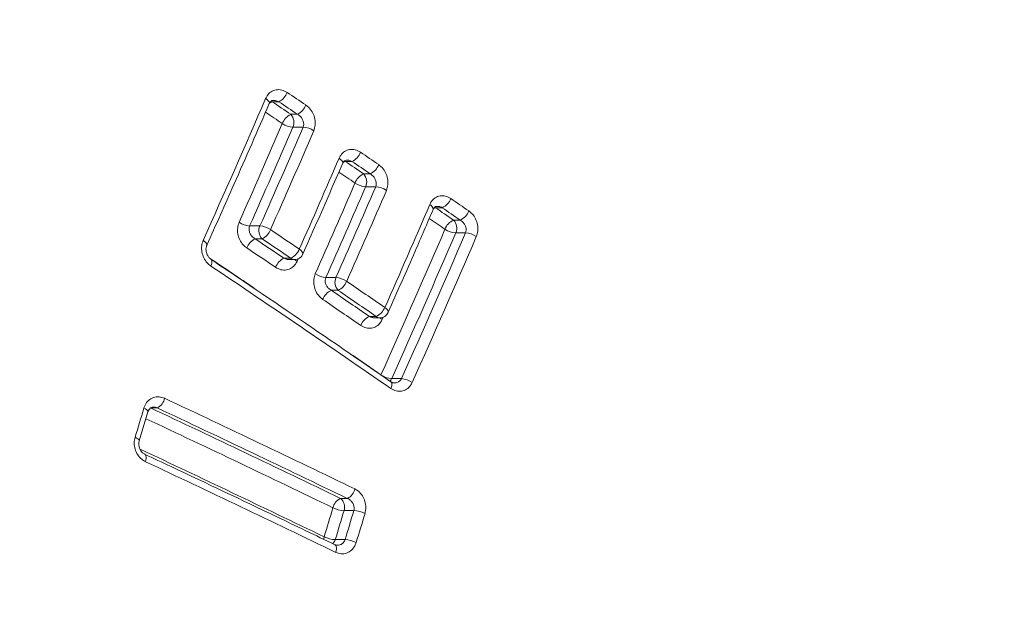
# Model space of a CAD drawing. Units: millimetres. Extents: x -204 to 487, y -330 to 535.
# Drawn here: x 199 to 210, y -278 to -271 of the extents above; entities that cross this region are included whole.
import ezdxf

# ---------------------------------------------------------------- set-up
doc = ezdxf.new("R2010")
doc.units = ezdxf.units.MM

msp = doc.modelspace()

# ---------------------------------------------------------------- linework, layer by layer
at = {"color": 7, "linetype": 'Continuous', "lineweight": 0}
for p, q in [((202.151, -272.143), (202.08, -272.143)), ((202.28, -272.277), (202.352, -272.277)), ((202.413, -272.415), (202.303, -272.415)), ((202.937, -272.784), (202.866, -272.784)), ((203.062, -272.917), (203.133, -272.917)), ((203.193, -273.055), (203.085, -273.055)), ((203.906, -273.28), (203.835, -273.28)), ((204.029, -273.413), (204.099, -273.413)), ((201.839, -273.476), (201.949, -273.476)), ((204.156, -273.551), (204.051, -273.551)), ((201.972, -273.613), (201.898, -273.613)), ((202.208, -273.822), (202.282, -273.822)), ((202.264, -273.837), (202.319, -273.837)), ((202.658, -274.029), (202.766, -274.029)), ((202.789, -274.167), (202.715, -274.167)), ((203.124, -274.448), (203.198, -274.448)), ((203.179, -274.463), (203.235, -274.463)), ((203.363, -275.115), (203.468, -275.115)), ((200.847, -275.429), (200.775, -275.429)), ((200.653, -275.783), (200.748, -275.471)), ((202.815, -276.401), (202.887, -276.401)), ((202.957, -276.532), (202.852, -276.532)), ((202.758, -276.844), (202.863, -276.844))]:
    msp.add_line(p, q, dxfattribs=at)
at = {"color": 8, "linetype": 'Continuous', "lineweight": 0}
for p, q in [((202.36, -273.829), (202.348, -273.856)), ((203.272, -274.456), (203.261, -274.48))]:
    msp.add_line(p, q, dxfattribs=at)
at = {"color": 8, "linetype": 'Continuous', "lineweight": 0, "flags": 128}
for points in [[(202.011, -272.107), (202.027, -272.119), (202.039, -272.131), (202.047, -272.143), (202.051, -272.153), (202.05, -272.161)], [(202.838, -272.802), (202.839, -272.794), (202.836, -272.784), (202.828, -272.773), (202.816, -272.761), (202.8, -272.749)], [(203.773, -273.245), (203.788, -273.257), (203.8, -273.269), (203.807, -273.28), (203.81, -273.291), (203.809, -273.298)], [(201.341, -273.63), (201.356, -273.642), (201.369, -273.654), (201.377, -273.665), (201.381, -273.676), (201.379, -273.684), (201.379, -273.684)], [(202.41, -273.778), (202.412, -273.77), (202.408, -273.76), (202.4, -273.749), (202.388, -273.737), (202.373, -273.725)], [(201.422, -273.906), (201.428, -273.889), (201.433, -273.874), (201.434, -273.86), (201.434, -273.849), (201.43, -273.84), (201.425, -273.835)], [(202.348, -273.856), (202.333, -273.844), (202.325, -273.837)], [(203.29, -274.351), (203.305, -274.363), (203.317, -274.374), (203.325, -274.386), (203.328, -274.396), (203.327, -274.403)], [(203.261, -274.48), (203.246, -274.468), (203.24, -274.463)], [(202.95, -274.867), (203.01, -274.908), (203.248, -275.073)], [(203.363, -275.115), (203.355, -275.13), (203.345, -275.142)], [(203.354, -275.221), (203.361, -275.205), (203.365, -275.189), (203.366, -275.175), (203.365, -275.164), (203.361, -275.155), (203.356, -275.15)], [(200.703, -275.432), (200.721, -275.441), (200.734, -275.45), (200.743, -275.458), (200.748, -275.466), (200.748, -275.471)], [(200.609, -275.744), (200.626, -275.753), (200.64, -275.761), (200.649, -275.77), (200.653, -275.778), (200.653, -275.783)], [(200.721, -276.006), (200.725, -275.989), (200.728, -275.972), (200.728, -275.957), (200.726, -275.944), (200.721, -275.934), (200.715, -275.927), (200.712, -275.926)], [(202.639, -276.813), (202.634, -276.831), (202.633, -276.841)], [(202.763, -276.98), (202.768, -276.962), (202.77, -276.945), (202.77, -276.93), (202.767, -276.917), (202.763, -276.907), (202.756, -276.9), (202.753, -276.898)]]:
    msp.add_lwpolyline(points, dxfattribs=at)
at = {"color": 7, "linetype": 'Continuous', "lineweight": 0}
for centre, radius, start, end in [((202.072, -271.979), 0.181, 295.8752, 339.5201), ((111.768, -407.064), 162.531, 56.09003, 56.17517), ((111.183, -233.03), 98.877, 335.7566, 336.72084), ((117.478, -398.452), 152.025, 56.09486, 56.18578), ((117.577, -398.373), 151.944, 56.08695, 56.17791), ((202.274, -272.114), 0.18, 295.6136, 339.5183), ((202.358, -272.44), 0.18, 115.6303, 159.4646), ((202.189, -272.363), 0.125, 335.3988, 43.2692), ((111.858, -233.512), 98.337, 336.04701, 336.72062), ((202.315, -272.194), 0.222, 235.6215, 267.0122), ((111.895, -233.519), 98.42, 336.04717, 336.72109), ((111.56, -233.323), 98.907, 336.04815, 336.71876), ((111.944, -233.48), 98.612, 336.04668, 336.72016), ((202.402, -272.636), 0.222, 55.5565, 87.0072), ((202.863, -272.623), 0.177, 294.7826, 339.5041), ((114.855, -402.536), 156.959, 55.73555, 55.82222), ((111.89, -233.528), 99.009, 336.047, 336.66358), ((111.983, -406.659), 161.81, 55.74499, 55.82898), ((119.279, -395.997), 148.931, 55.73327, 55.8245), ((203.135, -273.077), 0.176, 114.5392, 159.4463), ((202.971, -273.003), 0.125, 335.4037, 43.2693), ((203.06, -272.756), 0.176, 294.5235, 339.5061), ((112.319, -233.907), 98.727, 336.04726, 336.66393), ((203.097, -272.833), 0.222, 235.2946, 266.9021), ((112.284, -233.881), 98.89, 336.04717, 336.66364), ((112.134, -233.768), 99.172, 336.04768, 336.6624), ((112.188, -233.781), 99.239, 336.04765, 336.66274), ((203.181, -273.277), 0.222, 55.233, 86.8931), ((203.837, -273.121), 0.173, 293.5937, 339.5401), ((113.201, -404.853), 159.943, 55.32663, 55.4108), ((112.664, -234.12), 99.155, 336.06243, 336.7594), ((116.441, -400.061), 153.984, 55.33297, 55.42031), ((115.07, -402.115), 156.494, 55.32644, 55.41236), ((204.031, -273.255), 0.172, 293.338, 339.5439), ((201.856, -273.249), 0.228, 235.3494, 265.8511), ((204.097, -273.571), 0.172, 113.3433, 159.4886), ((203.938, -273.499), 0.125, 335.4151, 43.2662), ((202.063, -273.528), 0.125, 155.4039, 223.2687), ((201.933, -273.703), 0.228, 55.2826, 85.8496), ((201.896, -273.452), 0.179, 295.3258, 339.126), ((115.202, -402.441), 155.456, 55.89285, 56.03071), ((112.716, -234.33), 99.279, 335.77034, 336.75525), ((112.593, -234.266), 99.539, 335.77101, 336.75462), ((112.49, -234.174), 99.766, 335.77213, 336.75351), ((204.063, -273.329), 0.222, 234.9971, 267.0279), ((204.145, -273.772), 0.222, 54.9286, 87.0264), ((201.975, -273.775), 0.179, 115.3443, 159.0677), ((115.231, -402.296), 155.146, 55.90176, 56.03975), ((113.288, -405.241), 158.716, 55.89501, 56.02987), ((112.578, -234.203), 99.796, 335.77164, 336.75399), ((114.998, -402.603), 155.4, 55.90188, 56.03946), ((202.207, -273.662), 0.177, 294.9175, 339.1266), ((202.283, -273.983), 0.177, 114.934, 159.0655), ((202.319, -273.737), 0.1, 270, 336.0479), ((114.613, -403.512), 155.992, 55.32757, 56.18608), ((202.675, -273.802), 0.228, 235.0554, 265.834), ((202.88, -274.081), 0.125, 155.4049, 223.2738), ((202.749, -274.257), 0.228, 54.9889, 85.8359), ((202.717, -274.008), 0.175, 294.2497, 339.1151), ((115.372, -402.195), 155.157, 55.48389, 55.66733), ((202.787, -274.327), 0.175, 114.2607, 159.0579), ((116.726, -400.113), 152.501, 55.49033, 55.67676), ((115.449, -402.044), 154.857, 55.4835, 55.66706), ((115.742, -401.512), 154.079, 55.49165, 55.67594), ((203.128, -274.289), 0.173, 293.7089, 339.1068), ((203.194, -274.606), 0.173, 113.7242, 159.0484), ((203.235, -274.363), 0.1, 270, 336.0638), ((203.382, -274.885), 0.231, 234.626, 265.3239), ((203.45, -275.345), 0.231, 54.5639, 85.3218), ((200.782, -275.296), 0.148, 296.2481, 348.1435), ((118.494, -450.921), 193.981, 64.1841, 64.85238), ((101.575, -245.606), 103.519, 343.0744, 343.2548), ((118.574, -450.586), 193.486, 64.19016, 64.85945), ((118.548, -450.742), 193.669, 64.18406, 64.85255), ((118.34, -451.492), 193.86, 64.18382, 64.85252), ((202.83, -276.27), 0.143, 293.7835, 348.0909), ((202.873, -276.532), 0.143, 113.7776, 168.0321), ((202.741, -276.493), 0.118, 340.3564, 51.2538), ((104.181, -246.849), 102.917, 343.07295, 343.25393), ((202.866, -276.228), 0.305, 244.1274, 267.41), ((107.322, -247.792), 99.76, 343.0693, 343.25626), ((107.427, -247.792), 99.76, 343.0693, 343.25626), ((202.944, -276.837), 0.305, 64.079, 87.4097), ((103.919, -246.724), 103.551, 343.0719, 343.25225), ((202.774, -276.536), 0.308, 244.0548, 267.0873), ((202.848, -277.151), 0.308, 64.0075, 87.0876)]:
    msp.add_arc(centre, radius, start, end, dxfattribs=at)
at = {"color": 8, "linetype": 'Continuous', "lineweight": 0}
for centre, radius, start, end in [((202.106, -272.223), 0.0845, 107.9044, 129.8296), ((111.268, -407.675), 163.011, 56.09858, 56.17505), ((202.889, -272.86), 0.0796, 106.4438, 126.3884), ((108.346, -411.969), 168.113, 55.74588, 55.81753), ((203.858, -273.36), 0.0834, 105.63, 128.1163), ((114.768, -402.445), 156.764, 55.33325, 55.40789), ((114.73, -403.078), 155.63, 55.94333, 56.15024), ((202.32, -273.781), 0.0564, 227.0519, 268.9273), ((203.236, -274.406), 0.0564, 227.0591, 268.9281), ((118.67, -450.317), 193.076, 64.18985, 64.84975), ((118.62, -450.536), 192.973, 64.18975, 64.8397), ((202.665, -276.819), 0.096, 313.016, 344.8801)]:
    msp.add_arc(centre, radius, start, end, dxfattribs=at)
at = {"color": 7, "linetype": 'Continuous', "lineweight": 0}
msp.add_ellipse((211.344, -283.49), major_axis=(0, 25.6), ratio=0.700936, start_param=0.078281, end_param=1.570796, dxfattribs=at)
for points, knots in [([(202.011, -272.107), (202.016, -272.097), (202.031, -272.068), (202.068, -272.032), (202.123, -272.011), (202.185, -272.012), (202.223, -272.033), (202.242, -272.043)], [0, 0, 0, 0, 0.119417, 0.33192, 0.551877, 0.776007, 1, 1, 1, 1]), ([(201.379, -273.684), (201.477, -273.466), (201.704, -272.959), (201.924, -272.451), (202.05, -272.161)], [0, 0, 0, 0, 0.42904, 1, 1, 1, 1]), ([(202.05, -272.162), (202.052, -272.158), (202.057, -272.145), (202.071, -272.134), (202.081, -272.127), (202.093, -272.129), (202.096, -272.129)], [0, 0, 0, 0, 0.152571, 0.448505, 0.85868, 1, 1, 1, 1]), ([(202.443, -272.178), (202.455, -272.187), (202.485, -272.21), (202.52, -272.262), (202.542, -272.327), (202.546, -272.394), (202.533, -272.434), (202.527, -272.453)], [0, 0, 0, 0, 0.162263, 0.37836, 0.58775, 0.793819, 1, 1, 1, 1]), ([(202.413, -272.415), (202.416, -272.405), (202.422, -272.385), (202.416, -272.351), (202.401, -272.319), (202.378, -272.293), (202.36, -272.282), (202.352, -272.277)], [0, 0, 0, 0, 0.197065, 0.398364, 0.608847, 0.831312, 1, 1, 1, 1]), ([(202.8, -272.749), (202.805, -272.738), (202.82, -272.709), (202.857, -272.673), (202.912, -272.652), (202.973, -272.654), (203.01, -272.674), (203.029, -272.685)], [0, 0, 0, 0, 0.121538, 0.334381, 0.553873, 0.776987, 1, 1, 1, 1]), ([(202.41, -273.778), (202.507, -273.56), (202.651, -273.235), (202.791, -272.909), (202.838, -272.802)], [0, 0, 0, 0, 0.670694, 1, 1, 1, 1]), ([(202.838, -272.803), (202.84, -272.799), (202.845, -272.786), (202.859, -272.775), (202.869, -272.768), (202.88, -272.77), (202.883, -272.77)], [0, 0, 0, 0, 0.152694, 0.446064, 0.845253, 1, 1, 1, 1]), ([(203.193, -273.055), (203.196, -273.045), (203.201, -273.025), (203.196, -272.991), (203.181, -272.959), (203.159, -272.933), (203.141, -272.922), (203.133, -272.917)], [0, 0, 0, 0, 0.198799, 0.401406, 0.612333, 0.83401, 1, 1, 1, 1]), ([(203.225, -272.818), (203.238, -272.828), (203.267, -272.851), (203.301, -272.903), (203.323, -272.967), (203.327, -273.035), (203.314, -273.074), (203.307, -273.094)], [0, 0, 0, 0, 0.160204, 0.376112, 0.586021, 0.792956, 1, 1, 1, 1]), ([(203.773, -273.245), (203.778, -273.235), (203.793, -273.205), (203.83, -273.17), (203.884, -273.149), (203.944, -273.151), (203.981, -273.171), (203.999, -273.181)], [0, 0, 0, 0, 0.12454, 0.337481, 0.556192, 0.778151, 1, 1, 1, 1]), ([(203.327, -274.403), (203.423, -274.185), (203.586, -273.816), (203.745, -273.448), (203.809, -273.298)], [0, 0, 0, 0, 0.593449, 1, 1, 1, 1]), ([(203.81, -273.299), (203.812, -273.295), (203.817, -273.282), (203.83, -273.271), (203.84, -273.264), (203.85, -273.266), (203.853, -273.266)], [0, 0, 0, 0, 0.149501, 0.440689, 0.829199, 1, 1, 1, 1]), ([(204.192, -273.315), (204.204, -273.324), (204.233, -273.347), (204.267, -273.399), (204.288, -273.463), (204.292, -273.531), (204.279, -273.571), (204.272, -273.591)], [0, 0, 0, 0, 0.157287, 0.37326, 0.583935, 0.791919, 1, 1, 1, 1]), ([(201.808, -273.711), (201.795, -273.701), (201.766, -273.678), (201.731, -273.626), (201.71, -273.562), (201.707, -273.495), (201.72, -273.455), (201.726, -273.436)], [0, 0, 0, 0, 0.164622, 0.379604, 0.588232, 0.794068, 1, 1, 1, 1]), ([(204.156, -273.551), (204.159, -273.541), (204.165, -273.521), (204.16, -273.487), (204.145, -273.455), (204.124, -273.429), (204.106, -273.418), (204.099, -273.413)], [0, 0, 0, 0, 0.200759, 0.404937, 0.616604, 0.837747, 1, 1, 1, 1]), ([(201.839, -273.476), (201.836, -273.485), (201.83, -273.505), (201.835, -273.539), (201.85, -273.571), (201.872, -273.597), (201.89, -273.608), (201.898, -273.613)], [0, 0, 0, 0, 0.197249, 0.398083, 0.607397, 0.828536, 1, 1, 1, 1]), ([(201.422, -273.906), (201.409, -273.896), (201.379, -273.872), (201.345, -273.82), (201.324, -273.756), (201.32, -273.689), (201.334, -273.65), (201.341, -273.63)], [0, 0, 0, 0, 0.166773, 0.381287, 0.589278, 0.794596, 1, 1, 1, 1]), ([(201.426, -273.834), (201.42, -273.83), (201.407, -273.822), (201.388, -273.796), (201.374, -273.762), (201.369, -273.727), (201.373, -273.699), (201.378, -273.688), (201.38, -273.685)], [0, 0, 0, 0, 0.142647, 0.346752, 0.534761, 0.728302, 0.909769, 1, 1, 1, 1]), ([(203.356, -275.15), (203.162, -275.015), (202.616, -274.639), (201.971, -274.202), (201.519, -273.898), (201.425, -273.835)], [0, 0, 0, 0, 0.305446, 0.855296, 1, 1, 1, 1]), ([(202.348, -273.856), (202.343, -273.866), (202.328, -273.895), (202.29, -273.931), (202.235, -273.952), (202.174, -273.95), (202.136, -273.93), (202.117, -273.92)], [0, 0, 0, 0, 0.11875, 0.332448, 0.552817, 0.776459, 1, 1, 1, 1]), ([(202.623, -274.264), (202.611, -274.254), (202.582, -274.231), (202.548, -274.179), (202.528, -274.115), (202.524, -274.048), (202.537, -274.009), (202.544, -273.989)], [0, 0, 0, 0, 0.162144, 0.377111, 0.586381, 0.79315, 1, 1, 1, 1]), ([(202.658, -274.029), (202.655, -274.039), (202.649, -274.059), (202.653, -274.093), (202.668, -274.125), (202.69, -274.151), (202.707, -274.162), (202.715, -274.167)], [0, 0, 0, 0, 0.199033, 0.401266, 0.611167, 0.831741, 1, 1, 1, 1]), ([(203.261, -274.48), (203.256, -274.491), (203.241, -274.52), (203.203, -274.555), (203.148, -274.576), (203.088, -274.575), (203.051, -274.554), (203.032, -274.544)], [0, 0, 0, 0, 0.12165, 0.335501, 0.555131, 0.777601, 1, 1, 1, 1]), ([(203.584, -275.157), (203.578, -275.167), (203.563, -275.197), (203.525, -275.232), (203.47, -275.253), (203.41, -275.252), (203.373, -275.231), (203.354, -275.221)], [0, 0, 0, 0, 0.121756, 0.336067, 0.555752, 0.777925, 1, 1, 1, 1]), ([(203.39, -275.16), (203.385, -275.161), (203.376, -275.162), (203.362, -275.152), (203.356, -275.148)], [0, 0, 0, 0, 0.571261, 1, 1, 1, 1]), ([(200.703, -275.432), (200.708, -275.42), (200.719, -275.389), (200.753, -275.346), (200.805, -275.315), (200.867, -275.305), (200.907, -275.319), (200.927, -275.326)], [0, 0, 0, 0, 0.118059, 0.331106, 0.551526, 0.77584, 1, 1, 1, 1]), ([(200.749, -275.471), (200.75, -275.466), (200.754, -275.452), (200.767, -275.435), (200.784, -275.423), (200.798, -275.422), (200.805, -275.422)], [0, 0, 0, 0, 0.127867, 0.373966, 0.673217, 1, 1, 1, 1]), ([(200.721, -276.006), (200.707, -275.999), (200.675, -275.981), (200.635, -275.934), (200.607, -275.873), (200.596, -275.807), (200.605, -275.765), (200.609, -275.744)], [0, 0, 0, 0, 0.165019, 0.380248, 0.588783, 0.794337, 1, 1, 1, 1]), ([(200.712, -275.924), (200.706, -275.922), (200.693, -275.916), (200.672, -275.893), (200.656, -275.862), (200.648, -275.829), (200.648, -275.801), (200.653, -275.787), (200.654, -275.783)], [0, 0, 0, 0, 0.153246, 0.364488, 0.555736, 0.732795, 0.915543, 1, 1, 1, 1]), ([(202.753, -276.898), (202.546, -276.798), (201.965, -276.518), (201.283, -276.194), (200.807, -275.97), (200.712, -275.926)], [0, 0, 0, 0, 0.307524, 0.861141, 1, 1, 1, 1]), ([(202.969, -276.3), (202.982, -276.307), (203.013, -276.325), (203.052, -276.371), (203.079, -276.432), (203.09, -276.499), (203.081, -276.541), (203.077, -276.563)], [0, 0, 0, 0, 0.158642, 0.374075, 0.58431, 0.792116, 1, 1, 1, 1]), ([(202.957, -276.532), (202.959, -276.522), (202.963, -276.5), (202.955, -276.467), (202.937, -276.436), (202.913, -276.414), (202.895, -276.405), (202.887, -276.401)], [0, 0, 0, 0, 0.200701, 0.404519, 0.6155, 0.836106, 1, 1, 1, 1]), ([(202.778, -276.904), (202.776, -276.904), (202.769, -276.905), (202.76, -276.901), (202.753, -276.897)], [0, 0, 0, 0, 0.199361, 1, 1, 1, 1]), ([(202.983, -276.875), (202.978, -276.886), (202.967, -276.918), (202.933, -276.961), (202.881, -276.992), (202.821, -277.001), (202.783, -276.987), (202.763, -276.98)], [0, 0, 0, 0, 0.123143, 0.336868, 0.556122, 0.77809, 1, 1, 1, 1])]:
    msp.add_open_spline(points, degree=3, knots=knots, dxfattribs=at)
at = {"color": 8, "linetype": 'Continuous', "lineweight": 0}
for points, knots in [([(202.151, -272.143), (202.14, -272.137), (202.121, -272.128), (202.102, -272.129), (202.096, -272.129)], [0, 0, 0, 0, 0.639239, 1, 1, 1, 1]), ([(202.937, -272.784), (202.926, -272.778), (202.908, -272.769), (202.889, -272.77), (202.883, -272.77)], [0, 0, 0, 0, 0.638827, 1, 1, 1, 1]), ([(203.906, -273.28), (203.895, -273.274), (203.878, -273.265), (203.86, -273.266), (203.853, -273.266)], [0, 0, 0, 0, 0.638623, 1, 1, 1, 1]), ([(202.208, -273.822), (202.219, -273.828), (202.238, -273.837), (202.257, -273.836), (202.264, -273.836)], [0, 0, 0, 0, 0.626858, 1, 1, 1, 1]), ([(203.124, -274.448), (203.135, -274.453), (203.153, -274.462), (203.172, -274.461), (203.179, -274.461)], [0, 0, 0, 0, 0.6241403, 1, 1, 1, 1]), ([(203.39, -275.161), (203.395, -275.161), (203.411, -275.162), (203.436, -275.152), (203.458, -275.135), (203.466, -275.12), (203.468, -275.115)], [0, 0, 0, 0, 0.150093, 0.491531, 0.817104, 1, 1, 1, 1]), ([(200.847, -275.429), (200.835, -275.424), (200.821, -275.419), (200.807, -275.421), (200.805, -275.422)], [0, 0, 0, 0, 0.869793, 1, 1, 1, 1]), ([(202.778, -276.904), (202.787, -276.903), (202.808, -276.902), (202.836, -276.887), (202.855, -276.866), (202.861, -276.85), (202.863, -276.844)], [0, 0, 0, 0, 0.256158, 0.554032, 0.837972, 1, 1, 1, 1])]:
    msp.add_open_spline(points, degree=3, knots=knots, dxfattribs=at)

doc.saveas('drawing.dxf')
